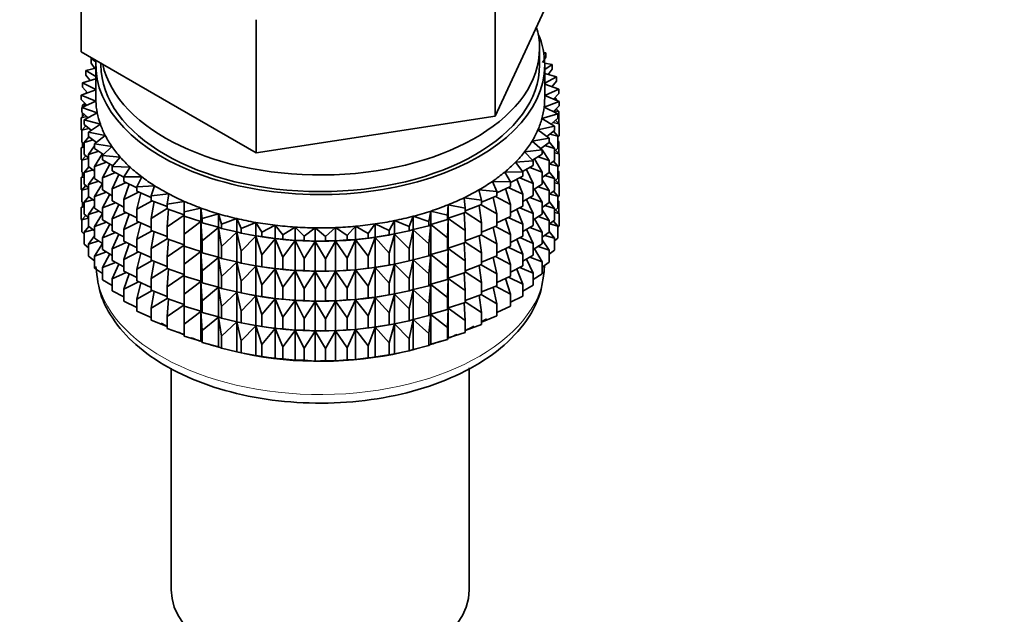
# Model space of a CAD drawing. Units: millimetres. Extents: x 0 to 2413, y 0 to 2734.
# Drawn here: x 1889 to 1937, y 293 to 322 of the extents above; entities that cross this region are included whole.
import ezdxf
from ezdxf import colors
from ezdxf.entities.mleader import LeaderData, LeaderLine
from ezdxf.math import Vec2, Vec3

# ---------------------------------------------------------------- set-up
doc = ezdxf.new("R2010")
doc.units = ezdxf.units.MM
doc.layers.add('DV6_Défaut', color=7, linetype='Continuous')
doc.layers.add('Défaut', color=7, linetype='Continuous')

# ---------------------------------------------------------------- blocks, each defined once
blk = doc.blocks.new('_DOT')
at = {"color": 0}
blk.add_line((0, 0), (-1, 0), dxfattribs=at)
at = {"color": 0, "const_width": 0.333}
blk.add_lwpolyline([(-0.1665, 0, 1), (0.1665, 0, 1)], format="xyb", close=True, dxfattribs=at)
blk = doc.blocks.new('SE5')
at = {"layer": 'DV6_Défaut', "color": 7, "linetype": 'Continuous', "lineweight": 35}
for p, q in [((1891.88, 320.745), (1891.88, 327.277)), ((1913.733, 320.988), (1915.302, 324.369)), ((1912.164, 317.607), (1912.164, 324.139)), ((1900.453, 315.796), (1900.453, 322.328)), ((1912.164, 317.607), (1913.733, 320.988)), ((1914.341, 320.108), (1914.341, 320.924)), ((1891.88, 320.745), (1896.166, 318.271)), ((1914.653, 320.492), (1914.487, 320.226)), ((1914.653, 320.71), (1914.538, 320.727)), ((1914.553, 320.632), (1914.653, 320.71)), ((1914.653, 320.492), (1914.653, 320.71)), ((1892.424, 320.431), (1892.366, 320.421)), ((1892.366, 320.421), (1892.594, 320.26)), ((1892.366, 320.204), (1892.366, 320.421)), ((1892.546, 319.936), (1892.366, 320.204)), ((1892.591, 320.108), (1892.591, 318.475)), ((1892.841, 320.191), (1892.841, 320.108)), ((1914.956, 320.128), (1914.59, 320.204)), ((1914.591, 319.893), (1914.956, 320.128)), ((1914.591, 318.475), (1914.591, 320.108)), ((1914.956, 319.911), (1914.956, 320.128)), ((1892.591, 319.947), (1892.109, 319.832)), ((1892.109, 319.832), (1892.591, 319.548)), ((1892.109, 319.615), (1892.109, 319.832)), ((1892.317, 319.345), (1892.109, 319.615)), ((1915.166, 319.533), (1914.591, 319.688)), ((1914.591, 319.223), (1915.166, 319.533)), ((1914.956, 319.911), (1914.762, 319.642)), ((1915.166, 319.316), (1915.166, 319.533)), ((1892.591, 319.427), (1891.945, 319.232)), ((1891.945, 319.232), (1892.591, 318.914)), ((1891.945, 319.015), (1891.945, 319.232)), ((1892.184, 318.742), (1891.945, 319.015)), ((1915.284, 318.93), (1914.591, 319.163)), ((1915.166, 319.316), (1914.943, 319.044)), ((1892.591, 318.893), (1891.874, 318.627)), ((1891.874, 318.627), (1892.594, 318.332)), ((1891.874, 318.409), (1891.874, 318.627)), ((1892.16, 318.769), (1892.109, 318.73)), ((1892.109, 318.73), (1892.174, 318.738)), ((1892.109, 318.714), (1892.109, 318.73)), ((1914.591, 318.618), (1915.284, 318.93)), ((1915.308, 318.323), (1914.591, 318.616)), ((1915.284, 318.713), (1915.028, 318.437)), ((1915.284, 318.713), (1915.284, 318.93)), ((1892.147, 318.132), (1891.874, 318.409)), ((1892.594, 318.332), (1891.898, 318.02)), ((1892.055, 318.226), (1891.945, 318.131)), ((1891.945, 318.131), (1892.121, 318.159)), ((1891.945, 318.041), (1891.945, 318.131)), ((1896.166, 318.271), (1900.453, 315.796)), ((1914.566, 318.048), (1915.308, 318.323)), ((1915.237, 317.717), (1914.566, 318.048)), ((1915.308, 318.106), (1915.016, 317.826)), ((1915.039, 318.449), (1915.166, 318.432)), ((1915.166, 318.432), (1915.085, 318.498)), ((1915.166, 318.381), (1915.166, 318.432)), ((1915.308, 318.106), (1915.308, 318.323)), ((1892.034, 317.678), (1891.874, 317.525)), ((1891.874, 317.525), (1892.144, 317.578)), ((1891.898, 318.02), (1892.66, 317.764)), ((1891.898, 317.802), (1891.898, 318.02)), ((1892.208, 317.52), (1891.898, 317.802)), ((1891.945, 317.593), (1891.945, 317.76)), ((1892.66, 317.764), (1892.015, 317.416)), ((1906.308, 316.702), (1912.164, 317.607)), ((1914.455, 317.481), (1915.237, 317.717)), ((1915.06, 317.868), (1915.284, 317.828)), ((1915.284, 317.828), (1915.148, 317.952)), ((1915.166, 317.935), (1915.166, 317.97)), ((1915.237, 317.5), (1915.237, 317.717)), ((1915.284, 317.241), (1915.284, 317.828)), ((1891.874, 316.937), (1891.874, 317.525)), ((1892.097, 317.132), (1891.898, 316.918)), ((1892.015, 317.416), (1892.814, 317.201)), ((1892.015, 317.199), (1892.015, 317.416)), ((1892.367, 316.912), (1892.015, 317.199)), ((1892.814, 317.201), (1892.226, 316.821)), ((1914.257, 316.923), (1915.073, 317.117)), ((1915.073, 317.117), (1914.455, 317.481)), ((1915.237, 317.5), (1914.906, 317.215)), ((1914.993, 317.29), (1915.308, 317.221)), ((1915.073, 316.9), (1915.073, 317.117)), ((1915.308, 317.221), (1915.127, 317.405)), ((1915.308, 316.634), (1915.308, 317.221)), ((1891.898, 316.913), (1891.874, 316.937)), ((1891.898, 316.918), (1892.256, 317.003)), ((1891.898, 316.33), (1891.898, 316.918)), ((1892.243, 316.592), (1892.015, 316.315)), ((1892.226, 316.821), (1893.056, 316.648)), ((1892.226, 316.604), (1892.226, 316.821)), ((1892.623, 316.313), (1892.226, 316.604)), ((1893.056, 316.648), (1892.529, 316.24)), ((1900.453, 315.796), (1906.308, 316.702)), ((1914.816, 316.529), (1914.257, 316.923)), ((1915.073, 316.9), (1914.699, 316.611)), ((1914.837, 316.718), (1915.237, 316.615)), ((1915.237, 316.615), (1915.022, 316.861)), ((1915.308, 316.634), (1915.237, 316.566)), ((1915.237, 316.028), (1915.237, 316.615)), ((1892.015, 316.188), (1891.874, 316.053)), ((1892.015, 316.223), (1891.898, 316.33)), ((1891.945, 316.121), (1891.945, 316.287)), ((1892.015, 316.315), (1892.455, 316.436)), ((1892.015, 315.727), (1892.015, 316.315)), ((1892.529, 316.139), (1892.226, 315.72)), ((1892.529, 316.24), (1893.382, 316.11)), ((1892.529, 316.023), (1892.529, 316.24)), ((1893.382, 316.11), (1892.92, 315.676)), ((1913.974, 316.377), (1914.816, 316.529)), ((1914.468, 315.956), (1913.974, 316.377)), ((1914.816, 316.312), (1914.395, 316.018)), ((1914.595, 316.158), (1915.073, 316.016)), ((1914.816, 316.312), (1914.816, 316.529)), ((1915.073, 316.016), (1914.816, 316.349)), ((1915.284, 316.356), (1915.237, 316.399)), ((1915.237, 316.364), (1915.284, 316.356)), ((1915.284, 315.776), (1915.284, 316.356)), ((1891.874, 316.053), (1892.015, 316.081)), ((1891.874, 315.473), (1891.874, 316.053)), ((1892.097, 315.66), (1891.898, 315.446)), ((1892.226, 315.555), (1892.015, 315.727)), ((1892.226, 315.72), (1892.74, 315.883)), ((1892.226, 315.132), (1892.226, 315.72)), ((1892.974, 315.727), (1892.529, 316.023)), ((1892.919, 315.764), (1892.529, 315.138)), ((1892.92, 315.676), (1893.79, 315.592)), ((1892.92, 315.459), (1892.92, 315.676)), ((1913.606, 315.848), (1914.468, 315.956)), ((1914.033, 315.403), (1913.606, 315.848)), ((1914.468, 315.738), (1913.997, 315.441)), ((1914.268, 315.612), (1914.816, 315.427)), ((1914.45, 315.971), (1914.411, 316.029)), ((1914.468, 315.738), (1914.468, 315.956)), ((1914.816, 315.427), (1914.468, 315.944)), ((1915.237, 316.028), (1915.073, 315.886)), ((1915.073, 315.428), (1915.073, 316.016)), ((1915.073, 315.8), (1915.308, 315.749)), ((1915.308, 315.749), (1915.127, 315.933)), ((1915.308, 315.169), (1915.308, 315.749)), ((1891.902, 315.444), (1891.874, 315.473)), ((1891.898, 315.446), (1892.226, 315.523)), ((1891.898, 314.866), (1891.898, 315.446)), ((1892.529, 314.91), (1892.226, 315.132)), ((1892.529, 315.138), (1893.108, 315.347)), ((1892.529, 314.551), (1892.529, 315.138)), ((1893.419, 315.16), (1892.92, 315.459)), ((1893.276, 315.246), (1892.92, 314.575)), ((1893.79, 315.592), (1893.398, 315.135)), ((1893.398, 315.135), (1894.277, 315.096)), ((1893.398, 314.918), (1893.398, 315.135)), ((1913.158, 315.341), (1914.033, 315.403)), ((1913.514, 314.875), (1913.158, 315.341)), ((1914.033, 315.186), (1913.506, 314.885)), ((1914.033, 315.186), (1914.033, 315.403)), ((1914.468, 314.854), (1914.094, 315.503)), ((1915.073, 315.428), (1914.816, 315.229)), ((1914.816, 314.839), (1914.816, 315.427)), ((1914.837, 315.246), (1915.237, 315.143)), ((1915.237, 315.143), (1915.022, 315.389)), ((1915.308, 315.169), (1915.237, 315.101)), ((1915.237, 314.563), (1915.237, 315.143)), ((1892.015, 314.724), (1891.874, 314.588)), ((1892.015, 314.759), (1891.898, 314.866)), ((1891.945, 314.656), (1891.945, 314.823)), ((1892.243, 315.12), (1892.015, 314.842)), ((1892.015, 314.842), (1892.455, 314.964)), ((1892.015, 314.262), (1892.015, 314.842)), ((1892.529, 314.667), (1892.226, 314.248)), ((1892.92, 314.575), (1893.557, 314.832)), ((1893.957, 314.615), (1893.398, 314.918)), ((1893.712, 314.748), (1893.398, 314.034)), ((1894.277, 315.096), (1893.957, 314.621)), ((1912.633, 314.858), (1913.514, 314.875)), ((1912.916, 314.376), (1912.633, 314.858)), ((1913.514, 314.658), (1912.916, 314.35)), ((1913.514, 314.658), (1913.514, 314.875)), ((1914.033, 314.301), (1913.698, 314.994)), ((1913.859, 315.086), (1914.468, 314.854)), ((1914.468, 314.266), (1914.468, 314.854)), ((1914.816, 314.839), (1914.468, 314.597)), ((1914.595, 314.685), (1915.073, 314.544)), ((1915.073, 314.544), (1914.816, 314.877)), ((1915.284, 314.891), (1915.237, 314.934)), ((1915.237, 314.9), (1915.284, 314.891)), ((1915.284, 314.313), (1915.284, 314.891)), ((1891.874, 314.588), (1892.015, 314.616)), ((1891.874, 314.01), (1891.874, 314.588)), ((1892.097, 314.196), (1891.898, 313.981)), ((1892.226, 314.09), (1892.015, 314.262)), ((1892.226, 314.248), (1892.74, 314.411)), ((1892.226, 313.668), (1892.226, 314.248)), ((1892.92, 314.291), (1892.529, 314.551)), ((1892.92, 314.294), (1892.529, 313.666)), ((1892.92, 313.987), (1892.92, 314.575)), ((1893.398, 314.034), (1894.083, 314.343)), ((1893.957, 314.621), (1894.839, 314.627)), ((1893.957, 314.404), (1893.957, 314.621)), ((1894.594, 314.093), (1893.957, 314.404)), ((1894.222, 314.275), (1893.957, 313.52)), ((1894.839, 314.627), (1894.594, 314.138)), ((1894.594, 314.138), (1895.472, 314.19)), ((1895.472, 314.19), (1895.304, 313.69)), ((1912.035, 314.405), (1912.916, 314.376)), ((1912.242, 313.91), (1912.035, 314.405)), ((1912.916, 314.159), (1912.916, 314.376)), ((1913.514, 313.773), (1913.224, 314.508)), ((1913.371, 314.584), (1914.033, 314.301)), ((1914.033, 313.713), (1914.033, 314.301)), ((1914.468, 314.266), (1914.033, 313.992)), ((1914.816, 313.955), (1914.468, 314.472)), ((1915.237, 314.563), (1915.073, 314.422)), ((1915.073, 313.964), (1915.073, 314.544)), ((1915.073, 314.336), (1915.308, 314.284)), ((1915.308, 314.284), (1915.127, 314.468)), ((1915.308, 313.706), (1915.308, 314.284)), ((1891.903, 313.98), (1891.874, 314.01)), ((1891.898, 313.981), (1892.226, 314.059)), ((1891.898, 313.403), (1891.898, 313.981)), ((1892.529, 313.666), (1893.108, 313.874)), ((1893.398, 313.701), (1892.92, 313.987)), ((1893.276, 313.774), (1892.92, 313.102)), ((1893.398, 313.446), (1893.398, 314.034)), ((1893.957, 313.52), (1894.681, 313.883)), ((1894.594, 313.921), (1894.594, 314.138)), ((1895.304, 313.61), (1894.594, 313.921)), ((1894.804, 313.829), (1894.594, 313.037)), ((1895.304, 313.69), (1896.17, 313.787)), ((1895.304, 313.473), (1895.304, 313.69)), ((1896.17, 313.787), (1896.08, 313.28)), ((1911.369, 313.984), (1912.242, 313.91)), ((1911.498, 313.48), (1911.369, 313.984)), ((1912.242, 313.692), (1911.498, 313.384)), ((1912.916, 314.159), (1912.242, 313.847)), ((1912.242, 313.692), (1912.242, 313.91)), ((1912.916, 313.274), (1912.677, 314.048)), ((1912.809, 314.109), (1913.514, 313.773)), ((1913.514, 313.185), (1913.514, 313.773)), ((1914.033, 313.713), (1913.514, 313.418)), ((1914.468, 313.382), (1914.094, 314.03)), ((1914.268, 314.14), (1914.816, 313.955)), ((1915.073, 313.964), (1914.816, 313.765)), ((1914.816, 313.375), (1914.816, 313.955)), ((1914.837, 313.781), (1915.237, 313.679)), ((1915.237, 313.679), (1915.022, 313.924)), ((1915.308, 313.706), (1915.237, 313.638)), ((1892.015, 313.262), (1891.874, 313.126)), ((1892.015, 313.296), (1891.898, 313.403)), ((1891.945, 313.194), (1891.945, 313.36)), ((1892.243, 313.655), (1892.015, 313.378)), ((1892.015, 313.378), (1892.455, 313.499)), ((1892.015, 312.8), (1892.015, 313.378)), ((1892.529, 313.445), (1892.226, 313.668)), ((1892.529, 313.202), (1892.226, 312.783)), ((1892.529, 313.086), (1892.529, 313.666)), ((1892.92, 313.102), (1893.557, 313.36)), ((1893.957, 313.143), (1893.398, 313.446)), ((1893.712, 313.276), (1893.398, 312.562)), ((1893.957, 312.932), (1893.957, 313.52)), ((1894.594, 313.037), (1895.347, 313.456)), ((1896.08, 313.169), (1895.304, 313.473)), ((1895.452, 313.415), (1895.304, 312.588)), ((1896.08, 313.28), (1896.927, 313.422)), ((1896.08, 313.063), (1896.08, 313.28)), ((1896.927, 313.422), (1896.917, 312.913)), ((1909.826, 312.745), (1909.855, 313.254)), ((1909.855, 313.254), (1910.691, 313.091)), ((1909.855, 312.601), (1909.855, 313.254)), ((1910.641, 313.6), (1911.498, 313.48)), ((1910.691, 313.091), (1910.641, 313.6)), ((1911.498, 313.263), (1910.691, 312.964)), ((1911.498, 312.379), (1911.383, 313.22)), ((1911.477, 313.255), (1912.242, 312.808)), ((1911.498, 313.263), (1911.498, 313.48)), ((1912.242, 312.808), (1912.062, 313.618)), ((1912.176, 313.665), (1912.916, 313.274)), ((1912.916, 312.686), (1912.916, 313.274)), ((1914.033, 312.829), (1913.698, 313.522)), ((1913.859, 313.614), (1914.468, 313.382)), ((1914.468, 312.802), (1914.468, 313.382)), ((1914.816, 313.375), (1914.468, 313.132)), ((1914.595, 313.221), (1915.073, 313.079)), ((1915.073, 313.079), (1914.816, 313.412)), ((1915.237, 313.101), (1915.237, 313.679)), ((1915.284, 313.43), (1915.237, 313.472)), ((1915.237, 313.438), (1915.284, 313.43)), ((1915.284, 312.841), (1915.284, 313.43)), ((1891.874, 313.126), (1892.015, 313.154)), ((1891.874, 312.538), (1891.874, 313.126)), ((1892.097, 312.733), (1891.898, 312.519)), ((1892.226, 312.628), (1892.015, 312.8)), ((1892.226, 312.783), (1892.74, 312.946)), ((1892.226, 312.205), (1892.226, 312.783)), ((1892.92, 312.826), (1892.529, 313.086)), ((1892.92, 312.829), (1892.529, 312.201)), ((1892.92, 312.523), (1892.92, 313.102)), ((1893.398, 312.562), (1894.083, 312.871)), ((1894.594, 312.621), (1893.957, 312.932)), ((1894.222, 312.803), (1893.957, 312.047)), ((1894.594, 312.449), (1894.594, 313.037)), ((1895.304, 312.588), (1896.08, 313.067)), ((1896.917, 312.772), (1896.08, 313.063)), ((1896.161, 313.035), (1896.08, 312.179)), ((1896.08, 312.179), (1896.917, 312.749)), ((1896.917, 312.913), (1897.739, 313.097)), ((1896.917, 312.696), (1896.917, 312.913)), ((1897.739, 313.097), (1897.807, 312.59)), ((1897.739, 312.444), (1897.739, 313.097)), ((1897.807, 312.59), (1898.597, 312.816)), ((1898.597, 312.816), (1898.744, 312.314)), ((1898.597, 312.162), (1898.597, 312.816)), ((1908.912, 312.446), (1909.019, 312.951)), ((1909.019, 312.951), (1909.826, 312.745)), ((1909.019, 312.297), (1909.019, 312.951)), ((1909.826, 312.528), (1909.826, 312.745)), ((1910.691, 312.874), (1909.855, 312.601)), ((1910.691, 311.989), (1910.645, 312.859)), ((1910.691, 312.874), (1910.691, 313.091)), ((1910.691, 312.902), (1911.498, 312.379)), ((1912.242, 312.22), (1912.242, 312.808)), ((1913.514, 313.185), (1912.916, 312.877)), ((1913.514, 312.301), (1913.224, 313.036)), ((1913.371, 313.112), (1914.033, 312.829)), ((1914.033, 312.249), (1914.033, 312.829)), ((1914.468, 312.802), (1914.033, 312.527)), ((1914.816, 312.49), (1914.468, 313.007)), ((1915.237, 313.101), (1915.073, 312.959)), ((1915.073, 312.501), (1915.073, 313.079)), ((1915.073, 312.874), (1915.308, 312.823)), ((1915.308, 312.823), (1915.127, 313.006)), ((1915.308, 312.234), (1915.308, 312.823)), ((1891.898, 312.514), (1891.874, 312.538)), ((1891.898, 312.519), (1892.226, 312.597)), ((1891.898, 311.931), (1891.898, 312.519)), ((1892.529, 312.201), (1893.108, 312.41)), ((1893.398, 312.236), (1892.92, 312.523)), ((1893.276, 312.309), (1892.92, 311.638)), ((1893.398, 311.982), (1893.398, 312.562)), ((1893.957, 312.047), (1894.681, 312.411)), ((1895.304, 312.138), (1894.594, 312.449)), ((1894.804, 312.357), (1894.594, 311.564)), ((1895.304, 312.001), (1895.304, 312.588)), ((1897.739, 312.444), (1896.917, 312.696)), ((1896.926, 312.692), (1896.917, 311.811)), ((1896.917, 311.811), (1897.739, 312.432)), ((1897.807, 312.372), (1897.739, 312.444)), ((1897.739, 312.432), (1897.807, 311.488)), ((1897.739, 310.971), (1897.739, 312.432)), ((1897.807, 312.372), (1897.807, 312.59)), ((1898.597, 312.162), (1897.807, 312.372)), ((1898.744, 312.314), (1899.496, 312.58)), ((1898.744, 312.097), (1898.744, 312.314)), ((1899.496, 312.58), (1899.72, 312.088)), ((1899.496, 311.927), (1899.496, 312.58)), ((1899.72, 312.088), (1900.427, 312.392)), ((1900.427, 312.392), (1900.727, 311.913)), ((1900.427, 311.739), (1900.427, 312.392)), ((1900.727, 311.913), (1901.384, 312.253)), ((1901.384, 312.253), (1901.757, 311.792)), ((1901.384, 311.599), (1901.384, 312.253)), ((1905.942, 311.846), (1906.279, 312.316)), ((1906.279, 312.316), (1906.962, 311.994)), ((1906.279, 311.663), (1906.279, 312.316)), ((1906.962, 311.994), (1907.224, 312.48)), ((1907.224, 312.48), (1907.954, 312.195)), ((1907.224, 311.827), (1907.224, 312.48)), ((1907.954, 312.195), (1908.14, 312.692)), ((1908.14, 312.692), (1908.912, 312.446)), ((1908.14, 312.039), (1908.14, 312.692)), ((1908.912, 312.229), (1908.912, 312.446)), ((1909.019, 312.297), (1908.912, 312.229)), ((1908.912, 311.344), (1909.019, 312.286)), ((1909.826, 312.528), (1909.019, 312.297)), ((1909.019, 312.286), (1909.826, 311.644)), ((1909.019, 310.825), (1909.019, 312.286)), ((1909.855, 312.601), (1909.826, 312.528)), ((1909.826, 311.644), (1909.855, 312.589)), ((1909.855, 312.589), (1910.691, 311.989)), ((1909.855, 311.128), (1909.855, 312.589)), ((1911.498, 311.791), (1911.498, 312.379)), ((1912.916, 312.686), (1912.242, 312.374)), ((1912.916, 311.802), (1912.677, 312.576)), ((1912.809, 312.637), (1913.514, 312.301)), ((1913.514, 311.721), (1913.514, 312.301)), ((1914.033, 312.249), (1913.514, 311.953)), ((1914.468, 311.917), (1914.094, 312.566)), ((1914.268, 312.676), (1914.816, 312.49)), ((1915.073, 312.501), (1914.816, 312.302)), ((1914.816, 311.912), (1914.816, 312.49)), ((1914.838, 312.319), (1915.237, 312.217)), ((1915.237, 312.217), (1915.022, 312.462)), ((1915.308, 312.234), (1915.237, 312.166)), ((1892.015, 311.824), (1891.898, 311.931)), ((1892.243, 312.193), (1892.015, 311.916)), ((1892.015, 311.916), (1892.454, 312.037)), ((1892.015, 311.327), (1892.015, 311.916)), ((1892.529, 311.983), (1892.226, 312.205)), ((1892.529, 311.623), (1892.529, 312.201)), ((1892.92, 311.638), (1893.557, 311.895)), ((1893.957, 311.679), (1893.398, 311.982)), ((1893.712, 311.812), (1893.398, 311.097)), ((1893.957, 311.467), (1893.957, 312.047)), ((1894.594, 311.564), (1895.347, 311.984)), ((1896.08, 311.696), (1895.304, 312.001)), ((1895.452, 311.943), (1895.304, 311.116)), ((1896.08, 311.591), (1896.08, 312.179)), ((1896.917, 311.223), (1896.917, 311.811)), ((1897.807, 311.488), (1898.597, 312.151)), ((1898.744, 312.097), (1898.597, 312.162)), ((1898.597, 312.151), (1898.744, 311.212)), ((1898.597, 310.69), (1898.597, 312.151)), ((1899.496, 311.927), (1898.744, 312.097)), ((1898.744, 311.212), (1899.496, 311.915)), ((1899.72, 311.871), (1899.496, 311.927)), ((1899.496, 311.915), (1899.72, 310.986)), ((1899.496, 310.455), (1899.496, 311.915)), ((1899.72, 311.871), (1899.72, 312.088)), ((1900.427, 311.739), (1899.72, 311.871)), ((1900.145, 311.79), (1900.235, 311.773)), ((1900.727, 311.696), (1900.727, 311.913)), ((1901.757, 311.792), (1902.359, 312.164)), ((1901.757, 311.574), (1901.757, 311.792)), ((1902.359, 312.164), (1902.802, 311.724)), ((1902.359, 311.51), (1902.359, 312.164)), ((1902.802, 311.724), (1903.344, 312.125)), ((1903.344, 312.125), (1903.854, 311.71)), ((1903.344, 311.472), (1903.344, 312.125)), ((1903.854, 311.71), (1904.331, 312.138)), ((1904.331, 312.138), (1904.903, 311.751)), ((1904.331, 311.485), (1904.331, 312.138)), ((1904.903, 311.751), (1905.312, 312.202)), ((1904.903, 311.534), (1904.903, 311.751)), ((1905.312, 312.202), (1905.942, 311.846)), ((1905.312, 311.548), (1905.312, 312.202)), ((1905.942, 311.629), (1905.942, 311.846)), ((1906.962, 311.777), (1906.279, 311.663)), ((1906.947, 311.773), (1907.074, 311.797)), ((1906.962, 311.777), (1906.962, 311.994)), ((1907.224, 311.827), (1906.962, 311.777)), ((1906.962, 310.892), (1907.224, 311.815)), ((1907.954, 311.977), (1907.224, 311.827)), ((1907.224, 311.815), (1907.954, 311.093)), ((1907.224, 310.354), (1907.224, 311.815)), ((1907.954, 311.977), (1907.954, 312.195)), ((1908.14, 312.039), (1907.954, 311.977)), ((1907.954, 311.093), (1908.14, 312.027)), ((1908.912, 312.229), (1908.14, 312.039)), ((1908.14, 312.027), (1908.912, 311.344)), ((1908.14, 310.567), (1908.14, 312.027)), ((1910.691, 311.402), (1910.691, 311.989)), ((1911.498, 311.791), (1910.691, 311.492)), ((1911.477, 311.783), (1912.242, 311.336)), ((1912.242, 312.22), (1911.498, 311.912)), ((1912.242, 311.336), (1912.062, 312.146)), ((1912.176, 312.193), (1912.916, 311.802)), ((1912.916, 311.222), (1912.916, 311.802)), ((1914.033, 311.364), (1913.698, 312.058)), ((1913.859, 312.15), (1914.468, 311.917)), ((1914.468, 311.339), (1914.468, 311.917)), ((1914.816, 311.912), (1914.468, 311.67)), ((1914.596, 311.759), (1915.073, 311.617)), ((1915.073, 311.617), (1914.816, 311.95)), ((1915.237, 311.628), (1915.237, 312.217)), ((1892.226, 311.155), (1892.015, 311.327)), ((1892.529, 311.741), (1892.226, 311.321)), ((1892.226, 311.321), (1892.739, 311.484)), ((1892.226, 310.732), (1892.226, 311.321)), ((1892.92, 311.364), (1892.529, 311.623)), ((1892.92, 311.367), (1892.529, 310.74)), ((1892.92, 311.06), (1892.92, 311.638)), ((1893.398, 311.097), (1894.083, 311.406)), ((1894.591, 311.158), (1893.957, 311.467)), ((1894.222, 311.338), (1893.957, 310.583)), ((1894.594, 310.984), (1894.594, 311.564)), ((1895.304, 311.116), (1896.08, 311.594)), ((1896.917, 311.3), (1896.08, 311.591)), ((1896.161, 311.563), (1896.08, 310.707)), ((1896.08, 310.707), (1896.917, 311.277)), ((1897.807, 310.9), (1897.807, 311.488)), ((1899.72, 310.986), (1900.427, 311.727)), ((1900.727, 311.696), (1900.427, 311.739)), ((1900.427, 311.727), (1900.727, 310.812)), ((1900.427, 310.266), (1900.427, 311.727)), ((1901.384, 311.599), (1900.727, 311.696)), ((1900.727, 310.812), (1901.384, 311.588)), ((1901.757, 311.574), (1901.384, 311.599)), ((1901.384, 311.588), (1901.757, 310.69)), ((1901.384, 310.127), (1901.384, 311.588)), ((1902.359, 311.51), (1901.757, 311.574)), ((1901.757, 310.69), (1902.359, 311.499)), ((1902.802, 311.506), (1902.359, 311.51)), ((1902.359, 311.499), (1902.802, 310.622)), ((1902.359, 310.038), (1902.359, 311.499)), ((1902.802, 311.506), (1902.802, 311.724)), ((1903.344, 311.472), (1902.802, 311.506)), ((1902.802, 310.622), (1903.344, 311.46)), ((1903.854, 311.493), (1903.344, 311.472)), ((1903.344, 311.46), (1903.854, 310.608)), ((1903.344, 310), (1903.344, 311.46)), ((1903.854, 311.493), (1903.854, 311.71)), ((1904.331, 311.485), (1903.854, 311.493)), ((1903.854, 310.608), (1904.331, 311.473)), ((1904.903, 311.534), (1904.331, 311.485)), ((1904.331, 311.473), (1904.903, 310.649)), ((1904.331, 310.012), (1904.331, 311.473)), ((1905.312, 311.548), (1904.903, 311.534)), ((1904.903, 310.649), (1905.312, 311.537)), ((1905.942, 311.629), (1905.312, 311.548)), ((1905.312, 311.537), (1905.942, 310.744)), ((1905.312, 310.076), (1905.312, 311.537)), ((1906.279, 311.663), (1905.942, 311.629)), ((1905.942, 310.744), (1906.279, 311.651)), ((1906.279, 311.651), (1906.962, 310.892)), ((1906.279, 310.191), (1906.279, 311.651)), ((1908.912, 310.756), (1908.912, 311.344)), ((1909.826, 311.056), (1909.826, 311.644)), ((1910.691, 311.402), (1909.855, 311.128)), ((1910.691, 310.517), (1910.645, 311.387)), ((1910.691, 311.43), (1911.498, 310.906)), ((1911.498, 310.906), (1911.383, 311.748)), ((1912.242, 310.756), (1912.242, 311.336)), ((1913.514, 311.721), (1912.916, 311.413)), ((1913.514, 310.836), (1913.224, 311.572)), ((1913.371, 311.647), (1914.033, 311.364)), ((1914.033, 310.786), (1914.033, 311.364)), ((1914.468, 311.339), (1914.033, 311.065)), ((1914.816, 311.028), (1914.468, 311.545)), ((1915.237, 311.628), (1915.073, 311.487)), ((1915.073, 311.028), (1915.073, 311.617)), ((1892.529, 310.74), (1893.107, 310.948)), ((1893.398, 310.774), (1892.92, 311.06)), ((1893.276, 310.847), (1892.92, 310.176)), ((1893.398, 310.519), (1893.398, 311.097)), ((1893.957, 310.583), (1894.681, 310.946)), ((1895.304, 310.673), (1894.594, 310.984)), ((1894.804, 310.892), (1894.594, 310.1)), ((1895.304, 310.536), (1895.304, 311.116)), ((1897.739, 310.971), (1896.917, 311.223)), ((1896.926, 311.22), (1896.917, 310.339)), ((1896.917, 310.339), (1897.739, 310.96)), ((1897.807, 310.9), (1897.739, 310.971)), ((1897.739, 309.507), (1897.739, 310.96)), ((1897.739, 310.96), (1897.807, 310.016)), ((1898.597, 310.69), (1897.807, 310.9)), ((1898.744, 310.625), (1898.744, 311.212)), ((1899.72, 310.399), (1899.72, 310.986)), ((1900.727, 310.224), (1900.727, 310.812)), ((1906.962, 310.305), (1906.962, 310.892)), ((1907.954, 310.505), (1907.954, 311.093)), ((1909.019, 310.825), (1908.912, 310.756)), ((1908.912, 309.872), (1909.019, 310.814)), ((1909.826, 311.056), (1909.019, 310.825)), ((1909.019, 309.361), (1909.019, 310.814)), ((1909.019, 310.814), (1909.826, 310.171)), ((1909.855, 311.128), (1909.826, 311.056)), ((1909.826, 310.171), (1909.855, 311.117)), ((1909.855, 309.664), (1909.855, 311.117)), ((1909.855, 311.117), (1910.691, 310.517)), ((1911.498, 310.326), (1911.498, 310.906)), ((1912.916, 311.222), (1912.242, 310.91)), ((1912.916, 310.337), (1912.677, 311.112)), ((1912.809, 311.172), (1913.514, 310.836)), ((1913.514, 310.258), (1913.514, 310.836)), ((1914.033, 310.786), (1913.514, 310.491)), ((1914.468, 310.455), (1914.095, 311.103)), ((1914.269, 311.213), (1914.816, 311.028)), ((1914.816, 310.44), (1914.816, 311.028)), ((1915.073, 311.028), (1914.816, 310.83)), ((1892.529, 310.51), (1892.226, 310.732)), ((1892.529, 310.151), (1892.529, 310.74)), ((1892.92, 310.176), (1893.556, 310.433)), ((1893.957, 310.216), (1893.398, 310.519)), ((1893.711, 310.349), (1893.398, 309.635)), ((1893.957, 310.005), (1893.957, 310.583)), ((1894.594, 310.1), (1895.347, 310.519)), ((1896.08, 310.232), (1895.304, 310.536)), ((1895.452, 310.478), (1895.304, 309.652)), ((1896.08, 310.127), (1896.08, 310.707)), ((1896.917, 309.759), (1896.917, 310.339)), ((1897.807, 310.016), (1898.597, 310.679)), ((1898.744, 310.625), (1898.597, 310.69)), ((1898.597, 309.226), (1898.597, 310.679)), ((1898.597, 310.679), (1898.744, 309.74)), ((1899.496, 310.455), (1898.744, 310.625)), ((1898.744, 309.74), (1899.496, 310.443)), ((1899.72, 310.399), (1899.496, 310.455)), ((1899.496, 308.99), (1899.496, 310.443)), ((1899.496, 310.443), (1899.72, 309.514)), ((1900.427, 310.266), (1899.72, 310.399)), ((1900.145, 310.317), (1900.235, 310.301)), ((1901.757, 310.102), (1901.757, 310.69)), ((1902.802, 310.034), (1902.802, 310.622)), ((1903.854, 310.021), (1903.854, 310.608)), ((1904.903, 310.061), (1904.903, 310.649)), ((1905.942, 310.156), (1905.942, 310.744)), ((1906.962, 310.305), (1906.279, 310.191)), ((1906.947, 310.301), (1907.074, 310.324)), ((1907.224, 310.354), (1906.962, 310.305)), ((1906.962, 309.42), (1907.224, 310.343)), ((1907.954, 310.505), (1907.224, 310.354)), ((1907.224, 308.89), (1907.224, 310.343)), ((1907.224, 310.343), (1907.954, 309.621)), ((1908.14, 310.567), (1907.954, 310.505)), ((1907.954, 309.621), (1908.14, 310.555)), ((1908.912, 310.756), (1908.14, 310.567)), ((1908.14, 309.102), (1908.14, 310.555)), ((1908.14, 310.555), (1908.912, 309.872)), ((1910.691, 309.937), (1910.691, 310.517)), ((1911.498, 310.326), (1910.691, 310.028)), ((1911.477, 310.319), (1912.242, 309.871)), ((1912.242, 310.756), (1911.498, 310.447)), ((1912.242, 309.871), (1912.062, 310.681)), ((1912.176, 310.728), (1912.916, 310.337)), ((1912.916, 309.759), (1912.916, 310.337)), ((1914.033, 309.902), (1913.698, 310.595)), ((1913.86, 310.687), (1914.468, 310.455)), ((1914.468, 309.867), (1914.468, 310.455)), ((1914.816, 310.44), (1914.468, 310.197)), ((1892.92, 309.891), (1892.529, 310.151)), ((1892.92, 309.587), (1892.92, 310.176)), ((1893.398, 309.635), (1894.082, 309.944)), ((1894.594, 309.694), (1893.957, 310.005)), ((1894.222, 309.876), (1893.957, 309.121)), ((1894.594, 309.522), (1894.594, 310.1)), ((1895.304, 309.652), (1896.08, 310.13)), ((1896.917, 309.835), (1896.08, 310.127)), ((1896.161, 310.098), (1896.08, 309.242)), ((1897.807, 309.436), (1897.807, 310.016)), ((1899.72, 309.514), (1900.427, 310.255)), ((1900.727, 310.224), (1900.427, 310.266)), ((1900.427, 308.802), (1900.427, 310.255)), ((1900.427, 310.255), (1900.727, 309.339)), ((1901.384, 310.127), (1900.727, 310.224)), ((1900.727, 309.339), (1901.384, 310.116)), ((1901.757, 310.102), (1901.384, 310.127)), ((1901.384, 308.663), (1901.384, 310.116)), ((1901.384, 310.116), (1901.757, 309.218)), ((1902.359, 310.038), (1901.757, 310.102)), ((1901.757, 309.218), (1902.359, 310.026)), ((1902.802, 310.034), (1902.359, 310.038)), ((1902.359, 308.573), (1902.359, 310.026)), ((1902.359, 310.026), (1902.802, 309.15)), ((1903.344, 310), (1902.802, 310.034)), ((1902.802, 309.15), (1903.344, 309.988)), ((1903.854, 310.021), (1903.344, 310)), ((1903.344, 308.535), (1903.344, 309.988)), ((1903.344, 309.988), (1903.854, 309.136)), ((1904.331, 310.012), (1903.854, 310.021)), ((1903.854, 309.136), (1904.331, 310.001)), ((1904.903, 310.061), (1904.331, 310.012)), ((1904.331, 308.548), (1904.331, 310.001)), ((1904.331, 310.001), (1904.903, 309.177)), ((1905.312, 310.076), (1904.903, 310.061)), ((1904.903, 309.177), (1905.312, 310.065)), ((1905.942, 310.156), (1905.312, 310.076)), ((1905.312, 308.612), (1905.312, 310.065)), ((1905.312, 310.065), (1905.942, 309.272)), ((1906.279, 310.191), (1905.942, 310.156)), ((1905.942, 309.272), (1906.279, 310.179)), ((1906.279, 308.726), (1906.279, 310.179)), ((1906.279, 310.179), (1906.962, 309.42)), ((1908.912, 309.292), (1908.912, 309.872)), ((1909.826, 309.591), (1909.826, 310.171)), ((1910.691, 309.937), (1909.855, 309.664)), ((1910.691, 309.053), (1910.645, 309.922)), ((1910.691, 309.965), (1911.498, 309.442)), ((1911.498, 309.442), (1911.383, 310.284)), ((1912.242, 309.293), (1912.242, 309.871)), ((1913.514, 310.258), (1912.916, 309.95)), ((1913.514, 309.374), (1913.224, 310.109)), ((1913.372, 310.185), (1914.033, 309.902)), ((1914.033, 309.314), (1914.033, 309.902)), ((1914.468, 309.867), (1914.033, 309.592)), ((1893.398, 309.301), (1892.92, 309.587)), ((1893.398, 309.046), (1893.398, 309.635)), ((1893.957, 309.121), (1894.68, 309.484)), ((1895.304, 309.211), (1894.594, 309.522)), ((1894.804, 309.43), (1894.594, 308.638)), ((1895.304, 309.074), (1895.304, 309.652)), ((1896.08, 309.242), (1896.917, 309.813)), ((1897.739, 309.507), (1896.917, 309.759)), ((1896.926, 309.756), (1896.917, 308.874)), ((1896.917, 308.874), (1897.739, 309.495)), ((1897.807, 309.436), (1897.739, 309.507)), ((1897.739, 308.044), (1897.739, 309.495)), ((1897.739, 309.495), (1897.807, 308.551)), ((1898.597, 309.226), (1897.807, 309.436)), ((1898.744, 309.16), (1898.744, 309.74)), ((1899.72, 308.934), (1899.72, 309.514)), ((1900.727, 308.759), (1900.727, 309.339)), ((1906.962, 308.84), (1906.962, 309.42)), ((1907.954, 309.041), (1907.954, 309.621)), ((1909.019, 309.361), (1908.912, 309.292)), ((1908.912, 308.407), (1909.019, 309.349)), ((1909.826, 309.591), (1909.019, 309.361)), ((1909.019, 307.898), (1909.019, 309.349)), ((1909.019, 309.349), (1909.826, 308.707)), ((1909.855, 309.664), (1909.826, 309.591)), ((1909.826, 308.707), (1909.855, 309.652)), ((1909.855, 308.201), (1909.855, 309.652)), ((1909.855, 309.652), (1910.691, 309.053)), ((1911.498, 308.864), (1911.498, 309.442)), ((1912.916, 309.759), (1912.242, 309.447)), ((1912.916, 308.875), (1912.678, 309.649)), ((1912.81, 309.71), (1913.514, 309.374)), ((1913.514, 308.786), (1913.514, 309.374)), ((1893.957, 308.744), (1893.398, 309.046)), ((1893.957, 308.532), (1893.957, 309.121)), ((1894.594, 308.638), (1895.347, 309.057)), ((1896.08, 308.769), (1895.304, 309.074)), ((1895.452, 309.015), (1895.304, 308.19)), ((1896.08, 308.664), (1896.08, 309.242)), ((1896.917, 308.296), (1896.917, 308.874)), ((1897.807, 308.551), (1898.597, 309.214)), ((1898.744, 309.16), (1898.597, 309.226)), ((1898.597, 307.763), (1898.597, 309.214)), ((1898.597, 309.214), (1898.744, 308.276)), ((1899.496, 308.99), (1898.744, 309.16)), ((1898.744, 308.276), (1899.496, 308.978)), ((1899.72, 308.934), (1899.496, 308.99)), ((1899.496, 307.527), (1899.496, 308.978)), ((1899.496, 308.978), (1899.72, 308.05)), ((1900.427, 308.802), (1899.72, 308.934)), ((1901.757, 308.638), (1901.757, 309.218)), ((1902.802, 308.57), (1902.802, 309.15)), ((1903.854, 308.556), (1903.854, 309.136)), ((1904.903, 308.597), (1904.903, 309.177)), ((1905.942, 308.692), (1905.942, 309.272)), ((1906.947, 308.836), (1907.074, 308.86)), ((1907.224, 308.89), (1906.962, 308.84)), ((1906.962, 307.956), (1907.224, 308.878)), ((1907.954, 309.041), (1907.224, 308.89)), ((1907.224, 307.427), (1907.224, 308.878)), ((1907.224, 308.878), (1907.954, 308.156)), ((1908.14, 309.102), (1907.954, 309.041)), ((1907.954, 308.156), (1908.14, 309.09)), ((1908.912, 309.292), (1908.14, 309.102)), ((1908.14, 307.639), (1908.14, 309.09)), ((1908.14, 309.09), (1908.912, 308.407)), ((1910.691, 308.475), (1910.691, 309.053)), ((1911.498, 308.864), (1910.691, 308.565)), ((1911.478, 308.856), (1912.242, 308.409)), ((1912.242, 309.293), (1911.498, 308.984)), ((1912.242, 308.409), (1912.062, 309.219)), ((1912.176, 309.266), (1912.916, 308.875)), ((1912.916, 308.287), (1912.916, 308.875)), ((1914.033, 309.314), (1913.514, 309.018)), ((1894.594, 308.221), (1893.957, 308.532)), ((1894.594, 308.049), (1894.594, 308.638)), ((1895.304, 308.19), (1896.08, 308.668)), ((1896.917, 308.373), (1896.08, 308.664)), ((1896.161, 308.636), (1896.08, 307.78)), ((1897.807, 307.973), (1897.807, 308.551)), ((1899.72, 308.05), (1900.427, 308.79)), ((1900.145, 308.853), (1900.235, 308.836)), ((1900.727, 308.759), (1900.427, 308.802)), ((1900.427, 307.339), (1900.427, 308.79)), ((1900.427, 308.79), (1900.727, 307.875)), ((1901.384, 308.663), (1900.727, 308.759)), ((1900.727, 307.875), (1901.384, 308.651)), ((1901.757, 308.638), (1901.384, 308.663)), ((1901.384, 307.2), (1901.384, 308.651)), ((1901.384, 308.651), (1901.757, 307.753)), ((1902.359, 308.573), (1901.757, 308.638)), ((1901.757, 307.753), (1902.359, 308.562)), ((1902.802, 308.57), (1902.359, 308.573)), ((1902.359, 307.111), (1902.359, 308.562)), ((1902.359, 308.562), (1902.802, 307.685)), ((1903.344, 308.535), (1902.802, 308.57)), ((1902.802, 307.685), (1903.344, 308.524)), ((1903.854, 308.556), (1903.344, 308.535)), ((1903.344, 307.072), (1903.344, 308.524)), ((1903.344, 308.524), (1903.854, 307.672)), ((1904.331, 308.548), (1903.854, 308.556)), ((1903.854, 307.672), (1904.331, 308.536)), ((1904.903, 308.597), (1904.331, 308.548)), ((1904.331, 307.085), (1904.331, 308.536)), ((1904.331, 308.536), (1904.903, 307.712)), ((1905.312, 308.612), (1904.903, 308.597)), ((1904.903, 307.712), (1905.312, 308.6)), ((1905.942, 308.692), (1905.312, 308.612)), ((1905.312, 307.149), (1905.312, 308.6)), ((1905.312, 308.6), (1905.942, 307.807)), ((1906.279, 308.726), (1905.942, 308.692)), ((1905.942, 307.807), (1906.279, 308.714)), ((1906.962, 308.84), (1906.279, 308.726)), ((1906.279, 307.263), (1906.279, 308.714)), ((1906.279, 308.714), (1906.962, 307.956)), ((1908.912, 307.829), (1908.912, 308.407)), ((1909.826, 308.129), (1909.826, 308.707)), ((1910.691, 308.475), (1909.855, 308.201)), ((1910.691, 307.591), (1910.645, 308.46)), ((1910.691, 308.503), (1911.498, 307.98)), ((1911.498, 307.98), (1911.383, 308.821)), ((1912.242, 307.821), (1912.242, 308.409)), ((1913.514, 308.786), (1912.916, 308.478)), ((1895.304, 307.738), (1894.594, 308.049)), ((1895.304, 307.601), (1895.304, 308.19)), ((1896.08, 307.78), (1896.917, 308.351)), ((1897.739, 308.044), (1896.917, 308.296)), ((1896.926, 308.293), (1896.917, 307.412)), ((1896.917, 307.412), (1897.739, 308.033)), ((1897.807, 307.973), (1897.739, 308.044)), ((1897.739, 306.572), (1897.739, 308.033)), ((1897.739, 308.033), (1897.807, 307.089)), ((1898.597, 307.763), (1897.807, 307.973)), ((1898.744, 307.697), (1898.744, 308.276)), ((1899.72, 307.471), (1899.72, 308.05)), ((1906.962, 307.378), (1906.962, 307.956)), ((1907.954, 307.578), (1907.954, 308.156)), ((1909.019, 307.898), (1908.912, 307.829)), ((1909.826, 308.129), (1909.019, 307.898)), ((1909.855, 308.201), (1909.826, 308.129)), ((1909.826, 307.245), (1909.855, 308.19)), ((1909.855, 306.729), (1909.855, 308.19)), ((1909.855, 308.19), (1910.691, 307.591)), ((1911.498, 307.391), (1911.498, 307.98)), ((1912.916, 308.287), (1912.242, 307.975)), ((1896.08, 307.297), (1895.304, 307.601)), ((1896.08, 307.191), (1896.08, 307.78)), ((1896.917, 306.824), (1896.917, 307.412)), ((1897.807, 307.089), (1898.597, 307.752)), ((1898.744, 307.697), (1898.597, 307.763)), ((1898.597, 306.291), (1898.597, 307.752)), ((1898.597, 307.752), (1898.744, 306.814)), ((1899.496, 307.527), (1898.744, 307.697)), ((1898.744, 306.814), (1899.496, 307.517)), ((1899.72, 307.471), (1899.496, 307.527)), ((1899.496, 306.055), (1899.496, 307.517)), ((1899.496, 307.517), (1899.72, 306.588)), ((1900.427, 307.339), (1899.72, 307.471)), ((1900.727, 307.297), (1900.727, 307.875)), ((1901.757, 307.175), (1901.757, 307.753)), ((1902.802, 307.107), (1902.802, 307.685)), ((1903.854, 307.093), (1903.854, 307.672)), ((1904.903, 307.134), (1904.903, 307.712)), ((1905.942, 307.229), (1905.942, 307.807)), ((1907.224, 307.427), (1906.962, 307.378)), ((1906.962, 306.494), (1907.224, 307.416)), ((1907.954, 307.578), (1907.224, 307.427)), ((1907.224, 305.955), (1907.224, 307.416)), ((1907.224, 307.416), (1907.954, 306.694)), ((1908.14, 307.639), (1907.954, 307.578)), ((1907.954, 306.694), (1908.14, 307.629)), ((1908.912, 307.829), (1908.14, 307.639)), ((1908.14, 306.167), (1908.14, 307.629)), ((1908.14, 307.629), (1908.912, 306.945)), ((1908.912, 306.945), (1909.019, 307.887)), ((1909.019, 306.426), (1909.019, 307.887)), ((1909.019, 307.887), (1909.826, 307.245)), ((1910.691, 307.002), (1910.691, 307.591)), ((1912.242, 307.821), (1911.498, 307.512)), ((1896.917, 306.9), (1896.08, 307.191)), ((1897.807, 306.501), (1897.807, 307.089)), ((1899.72, 306.588), (1900.427, 307.328)), ((1900.145, 307.39), (1900.235, 307.374)), ((1900.727, 307.297), (1900.427, 307.339)), ((1900.427, 305.867), (1900.427, 307.328)), ((1900.427, 307.328), (1900.727, 306.413)), ((1901.384, 307.2), (1900.727, 307.297)), ((1900.727, 306.413), (1901.384, 307.189)), ((1901.757, 307.175), (1901.384, 307.2)), ((1901.384, 305.727), (1901.384, 307.189)), ((1901.384, 307.189), (1901.757, 306.291)), ((1902.359, 307.111), (1901.757, 307.175)), ((1901.757, 306.291), (1902.359, 307.1)), ((1902.802, 307.107), (1902.359, 307.111)), ((1902.359, 305.638), (1902.359, 307.1)), ((1902.359, 307.1), (1902.802, 306.223)), ((1903.344, 307.072), (1902.802, 307.107)), ((1902.802, 306.223), (1903.344, 307.062)), ((1903.854, 307.093), (1903.344, 307.072)), ((1903.344, 305.6), (1903.344, 307.062)), ((1903.344, 307.062), (1903.854, 306.21)), ((1904.331, 307.085), (1903.854, 307.093)), ((1903.854, 306.21), (1904.331, 307.074)), ((1904.903, 307.134), (1904.331, 307.085)), ((1904.331, 305.613), (1904.331, 307.074)), ((1904.331, 307.074), (1904.903, 306.25)), ((1905.312, 307.149), (1904.903, 307.134)), ((1904.903, 306.25), (1905.312, 307.138)), ((1905.942, 307.229), (1905.312, 307.149)), ((1905.312, 305.677), (1905.312, 307.138)), ((1905.312, 307.138), (1905.942, 306.345)), ((1906.279, 307.263), (1905.942, 307.229)), ((1905.942, 306.345), (1906.279, 307.253)), ((1906.962, 307.378), (1906.279, 307.263)), ((1906.279, 305.791), (1906.279, 307.253)), ((1906.279, 307.253), (1906.962, 306.494)), ((1906.947, 307.374), (1907.074, 307.397)), ((1908.912, 306.357), (1908.912, 306.945)), ((1909.826, 306.656), (1909.826, 307.245)), ((1910.691, 307.002), (1909.855, 306.729)), ((1911.498, 307.391), (1910.691, 307.093)), ((1897.739, 306.572), (1896.917, 306.824)), ((1897.807, 306.501), (1897.739, 306.572)), ((1898.597, 306.291), (1897.807, 306.501)), ((1898.744, 306.225), (1898.744, 306.814)), ((1899.72, 305.999), (1899.72, 306.588)), ((1906.962, 305.905), (1906.962, 306.494)), ((1907.954, 306.106), (1907.954, 306.694)), ((1909.826, 306.656), (1909.019, 306.426)), ((1909.855, 306.729), (1909.826, 306.656)), ((1898.744, 306.225), (1898.597, 306.291)), ((1899.496, 306.055), (1898.744, 306.225)), ((1899.72, 305.999), (1899.496, 306.055)), ((1900.427, 305.867), (1899.72, 305.999)), ((1900.727, 305.824), (1900.727, 306.413)), ((1901.757, 305.703), (1901.757, 306.291)), ((1902.802, 305.635), (1902.802, 306.223)), ((1903.854, 305.621), (1903.854, 306.21)), ((1904.903, 305.662), (1904.903, 306.25)), ((1905.942, 305.757), (1905.942, 306.345)), ((1907.954, 306.106), (1907.224, 305.955)), ((1908.14, 306.167), (1907.954, 306.106)), ((1908.912, 306.357), (1908.14, 306.167)), ((1909.019, 306.426), (1908.912, 306.357)), ((1900.145, 305.918), (1900.235, 305.901)), ((1900.727, 305.824), (1900.427, 305.867)), ((1901.384, 305.727), (1900.727, 305.824)), ((1901.757, 305.703), (1901.384, 305.727)), ((1902.359, 305.638), (1901.757, 305.703)), ((1902.802, 305.635), (1902.359, 305.638)), ((1903.344, 305.6), (1902.802, 305.635)), ((1903.854, 305.621), (1903.344, 305.6)), ((1904.331, 305.613), (1903.854, 305.621)), ((1904.903, 305.662), (1904.331, 305.613)), ((1905.312, 305.677), (1904.903, 305.662)), ((1905.942, 305.757), (1905.312, 305.677)), ((1906.279, 305.791), (1905.942, 305.757)), ((1906.962, 305.905), (1906.279, 305.791)), ((1906.947, 305.901), (1907.074, 305.925)), ((1907.224, 305.955), (1906.962, 305.905)), ((1896.291, 305.243), (1896.291, 294.388)), ((1910.891, 294.388), (1910.891, 305.265))]:
    blk.add_line(p, q, dxfattribs=at)
for centre, major_axis, start_param, end_param in [((1903.591, 320.924), (10.75, 0), 0, 0.168966), ((1903.591, 320.108), (11, 0), 0, 0.241388), ((1903.591, 320.924), (10.75, 0), 3.268142, 6.283185), ((1903.591, 320.108), (11, 0), 3.117647, 6.283185), ((1903.591, 320.108), (10.75, 0), 3.141593, 6.283185), ((1903.591, 318.475), (11, 0), 3.141593, 3.164033), ((1903.591, 318.475), (-11, 0), 0.02244, 0.1122), ((1903.591, 318.475), (11, 0), 6.126106, 6.215865), ((1903.591, 318.475), (-11, 0), 3.074273, 3.141593), ((1903.591, 318.475), (-11, 0), 0.1122, 0.20196), ((1903.591, 318.475), (-11, 0), 0.20196, 0.291719), ((1903.591, 318.475), (11, 0), -0.246839, -0.15708), ((1903.591, 318.475), (-11, 0), 0.291719, 0.381479), ((1903.591, 318.475), (11, 0), -0.336599, -0.246839), ((1903.591, 318.475), (-11, 0), 0.381479, 0.471239), ((1903.591, 318.475), (11, 0), -0.426359, -0.336599), ((1903.591, 318.475), (11, 0), -0.516119, -0.426359), ((1903.591, 318.475), (-11, 0), 0.471239, 0.560999), ((1903.591, 318.475), (11, 0), -0.605879, -0.516119), ((1903.591, 318.475), (-11, 0), 0.560999, 0.650758), ((1903.591, 318.475), (11, 0), -0.695638, -0.605879), ((1903.591, 318.475), (-11, 0), 0.650758, 0.740518), ((1903.591, 318.475), (-11, 0), 0.740518, 0.830278), ((1903.591, 318.475), (11, 0), -0.785398, -0.695638), ((1903.591, 318.475), (-11, 0), 0.830278, 0.920038), ((1903.591, 318.475), (11, 0), -0.875158, -0.785398), ((1903.591, 318.475), (-11, 0), 0.920038, 1.009798), ((1903.591, 318.475), (11, 0), -1.054678, -0.964918), ((1903.591, 318.475), (11, 0), -0.964918, -0.875158), ((1903.591, 318.475), (-11, 0), 1.009798, 1.099557), ((1903.591, 318.475), (-11, 0), 1.099557, 1.189317), ((1903.591, 318.475), (11, 0), -1.144437, -1.054678), ((1903.591, 318.475), (-11, 0), 1.189317, 1.279077), ((1903.591, 318.475), (-11, 0), 1.279077, 1.368837), ((1903.591, 318.475), (-11, 0), 1.368837, 1.458597), ((1903.591, 318.475), (11, 0), -1.413717, -1.323957), ((1903.591, 318.475), (11, 0), -1.323957, -1.234197), ((1903.591, 318.475), (11, 0), -1.234197, -1.144437), ((1903.591, 317.815), (10.99, 0), 4.402106, 5.022672), ((1903.591, 318.475), (-11, 0), 1.458597, 1.548356), ((1903.591, 318.475), (11, 0), 4.689949, 4.779709), ((1903.591, 318.475), (11, 0), 4.779709, 4.869469), ((1903.591, 316.343), (10.99, 0), 4.402106, 5.022672), ((1903.591, 314.879), (10.99, 0), 4.402106, 5.022672), ((1903.591, 311.938), (-11, 0), 0.782315, 0.819183), ((1903.591, 311.938), (-11, 0), -3.910279, -3.877693), ((1903.591, 311.938), (-11, 0), 0.887116, 0.918825), ((1903.591, 313.416), (10.991, 0), 4.402106, 5.022672), ((1903.591, 311.938), (-11, 0), -4.010795, -3.959432), ((1903.591, 311.938), (-11, 0), 0.958187, 1.004669), ((1903.591, 311.938), (-11, 0), -4.198851, -4.146874), ((1903.591, 311.938), (-11, 0), -4.099148, -4.055908), ((1903.591, 311.938), (-11, 0), 1.051671, 1.102101), ((1903.591, 311.938), (-11, 0), 1.224667, 1.94527), ((1903.591, 311.938), (-11, 0), -4.29405, -4.269143), ((1903.591, 311.944), (10.991, 0), 4.402106, 5.022672), ((1903.591, 294.388), (7.3, 0), 3.141593, 6.283185)]:
    blk.add_ellipse(centre, major_axis=major_axis, ratio=0.57735, start_param=start_param, end_param=end_param, dxfattribs=at)
at = {"layer": 'DV6_Défaut', "color": 7, "linetype": 'Continuous', "lineweight": 18}
blk.add_ellipse((1903.591, 310.31), major_axis=(-11, 0), ratio=0.57735, start_param=0.02386, end_param=3.141593, dxfattribs=at)
at = {"layer": 'DV6_Défaut', "color": 7, "linetype": 'Continuous', "lineweight": 35}
for points, knots in [([(1897.591, 253.563), (1897.601, 252.131), (1897.637, 248.619), (1898.01, 242.398), (1898.849, 235.484), (1900.109, 228.773), (1901.779, 222.372), (1903.857, 216.286), (1906.332, 210.549), (1909.195, 205.183), (1912.43, 200.213), (1916.022, 195.658), (1919.952, 191.535), (1924.201, 187.858), (1928.751, 184.638), (1933.583, 181.882), (1938.678, 179.599), (1944.021, 177.795), (1949.592, 176.475), (1955.377, 175.644), (1961.355, 175.307), (1967.508, 175.467), (1973.812, 176.126), (1980.243, 177.283), (1986.776, 178.934), (1993.384, 181.074), (2000.04, 183.693), (2006.718, 186.779), (2013.392, 190.32), (2020.037, 194.301), (2026.628, 198.704), (2033.14, 203.513), (2039.552, 208.708), (2045.84, 214.27), (2051.981, 220.176), (2057.955, 226.405), (2063.739, 232.934), (2069.313, 239.738), (2074.658, 246.793), (2079.754, 254.073), (2084.583, 261.55), (2089.128, 269.199), (2093.371, 276.991), (2097.298, 284.898), (2100.893, 292.892), (2104.143, 300.943), (2107.036, 309.023), (2109.561, 317.103), (2111.707, 325.156), (2113.465, 333.146), (2114.829, 341.066), (2115.785, 348.815), (2116.328, 356.217), (2116.393, 360.472), (2116.42, 362.77)], [0, 0, 0, 0, 0.010402, 0.03006, 0.049721, 0.069366, 0.088981, 0.108552, 0.128059, 0.147485, 0.166816, 0.186043, 0.205166, 0.224199, 0.243164, 0.262092, 0.281014, 0.299959, 0.318959, 0.338039, 0.357214, 0.376488, 0.395855, 0.415303, 0.434816, 0.454379, 0.473976, 0.493593, 0.51322, 0.532849, 0.552474, 0.572091, 0.5917, 0.611301, 0.630892, 0.650475, 0.670051, 0.689622, 0.709187, 0.72875, 0.748312, 0.767874, 0.787437, 0.807003, 0.826574, 0.846151, 0.865736, 0.88533, 0.904934, 0.92455, 0.944177, 0.963817, 0.983468, 1, 1, 1, 1]), ([(2104.42, 362.77), (2104.41, 361.457), (2104.377, 358.203), (2104.033, 352.131), (2103.255, 344.955), (2102.086, 337.564), (2100.535, 330.065), (2098.606, 322.469), (2096.306, 314.811), (2093.643, 307.124), (2090.627, 299.438), (2087.269, 291.786), (2083.584, 284.2), (2079.585, 276.71), (2075.289, 269.349), (2070.713, 262.145), (2065.876, 255.131), (2060.799, 248.333), (2055.502, 241.78), (2050.009, 235.5), (2044.341, 229.516), (2038.524, 223.855), (2032.581, 218.537), (2026.539, 213.586), (2020.424, 209.018), (2014.261, 204.854), (2008.077, 201.107), (2001.899, 197.791), (1995.754, 194.917), (1989.666, 192.495), (1983.662, 190.532), (1977.766, 189.031), (1972.001, 187.995), (1966.387, 187.426), (1960.943, 187.323), (1955.684, 187.685), (1950.626, 188.512), (1945.78, 189.804), (1941.162, 191.564), (1936.787, 193.793), (1932.675, 196.489), (1928.85, 199.644), (1925.334, 203.241), (1922.147, 207.261), (1919.301, 211.682), (1916.806, 216.483), (1914.668, 221.644), (1912.894, 227.147), (1911.489, 232.967), (1910.457, 239.107), (1909.818, 245.343), (1909.606, 250.369), (1909.593, 252.928), (1909.591, 253.563)], [0, 0, 0, 0, 0.010424, 0.030351, 0.050286, 0.070229, 0.090181, 0.110143, 0.130117, 0.150101, 0.170095, 0.190097, 0.210106, 0.23012, 0.250137, 0.270156, 0.290174, 0.31019, 0.330202, 0.350207, 0.370204, 0.390192, 0.410168, 0.430132, 0.450082, 0.470018, 0.489941, 0.509851, 0.529752, 0.549649, 0.569546, 0.589454, 0.609385, 0.62936, 0.649401, 0.669536, 0.689795, 0.710202, 0.730772, 0.751495, 0.772333, 0.793212, 0.814032, 0.834729, 0.855272, 0.875659, 0.895908, 0.916046, 0.936101, 0.956099, 0.976061, 0.994928, 1, 1, 1, 1]), ([(1892.597, 310.231), (1892.654, 309.68), (1892.773, 308.741), (1893.603, 307.307), (1894.856, 306.062), (1896.552, 305.001), (1898.608, 304.192), (1900.919, 303.678), (1903.359, 303.483), (1905.81, 303.616), (1908.156, 304.072), (1910.286, 304.835), (1912.104, 305.886), (1913.495, 307.182), (1914.414, 308.712), (1914.532, 309.721), (1914.585, 310.297)], [0, 0, 0, 0, 0.066106, 0.133167, 0.202219, 0.273793, 0.346526, 0.419228, 0.491762, 0.564266, 0.636909, 0.709875, 0.783371, 0.857419, 0.930815, 1, 1, 1, 1])]:
    blk.add_open_spline(points, degree=3, knots=knots, dxfattribs=at)

msp = doc.modelspace()

# ---------------------------------------------------------------- block references
at = {"layer": 'Défaut'}
msp.add_blockref('SE5', (0, 0), dxfattribs=at)

# ---------------------------------------------------------------- leaders
at = {"layer": 'Défaut', "color": 7, "linetype": 'Continuous', "lineweight": 18}
ml = msp.add_multileader_mtext('Standard', dxfattribs=at)
ml.set_content('{\\pxsm0.9;\\fSolid Edge ISO|b1||i0||c0|p34;\\W1.;19/05/2021\\P}', color=256)
ml.set_leader_properties()
ml.set_arrow_properties(name='DOT')
ml.build(insert=Vec2(0, 0))
ml.multileader.update_dxf_attribs({"leader_type": 0, "dogleg_length": 0, "arrow_head_size": 12})
ctx = ml.context
ctx.base_point, ctx.char_height, ctx.arrow_head_size, ctx.landing_gap_size = Vec3(2325.51, 2712.852), 12, 12, 4.2
notes = []
notes.append((ctx, [(0, (0, 0, 0), (0, 0), (1, 0), 1, [])]))
ctx.mtext.insert = Vec3(2327.51, 2718.972)
for ctx, leaders in notes:
    for number, flags, end, landing, length, lines in leaders:
        leader = LeaderData()
        leader.index, (leader.has_last_leader_line, leader.has_dogleg_vector, leader.attachment_direction) = number, flags
        leader.last_leader_point, leader.dogleg_vector, leader.dogleg_length = Vec3(end), Vec3(landing), length
        for number, points, colour, breaks in lines:
            line = LeaderLine()
            line.index, line.vertices, line.color, line.breaks = number, Vec3.list(points), colors.encode_raw_color(colour), breaks
            leader.lines.append(line)
        ctx.leaders.append(leader)

doc.saveas('drawing.dxf')
